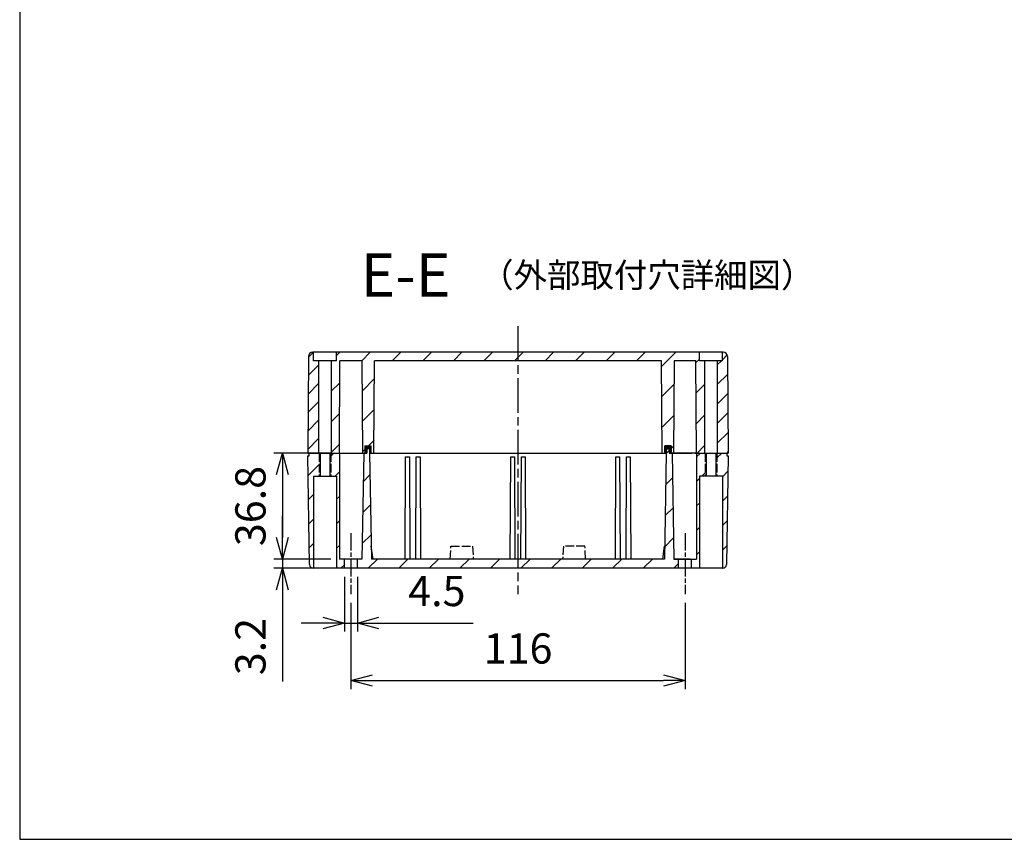
# Model space of a CAD drawing. Units: millimetres. Extents: x 0 to 2428, y 0 to 840.
# Drawn here: x 1219 to 1561, y 0 to 284 of the extents above; entities that cross this region are included whole.
import ezdxf

# ---------------------------------------------------------------- set-up
doc = ezdxf.new("R2010")
doc.units = ezdxf.units.MM
for name, pattern in [('AM_ISO02W050x2', [3.75, 3, -0.75]), ('AM_ISO08W050', [18, 12, -1.5, 3, -1.5]), ('AM_ISO08W050x2', [9, 6, -0.75, 1.5, -0.75]), ('CENTER', [2, 1.25, -0.25, 0.25, -0.25])]:
    doc.linetypes.add(name, pattern=pattern)
for name, color, linetype, lineweight in [('AM_10', 7, 'AM_ISO08W050', 50), ('AM_5', 3, 'Continuous', 25), ('AM_7', 4, 'AM_ISO08W050', 25), ('AM_8', 1, 'Continuous', 25), ('ｶﾞｽｹｯﾄ', 5, 'Continuous', 25), ('ﾄｯﾌﾟｶﾊﾞｰ', 7, 'Continuous', 25), ('ﾎﾞﾃﾞｨｰ', 2, 'Continuous', 25), ('ﾎﾞﾃﾞｨｰ0', 2, 'AM_ISO02W050x2', 25)]:
    doc.layers.add(name, color=color, linetype=linetype, lineweight=lineweight)
doc.styles.add('ACISOTS', font='isocp.shx', dxfattribs={"height": 1, "bigfont": 'extfont.shx'})
doc.styles.get("Standard").update_dxf_attribs({"font": 'ISOCP.SHX', "bigfont": 'EXTFONT.SHX'})
doc.styles.add('takachi1', font='txt', dxfattribs={"height": 2.5})
doc.dimstyles.new('AM_ISO$0', dxfattribs={"dimtxt": 3.5, "dimasz": 2.5, "dimexe": 1, "dimexo": 1, "dimgap": 1.5, "dimtad": 1, "dimdsep": 46, "dimtxsty": 'STANDARD', "dimblk": 'OPEN30', "dimcen": 0, "dimclrd": 3, "dimclre": 3, "dimclrt": 2, "dimadec": 0, "dimazin": 2, "dimtp": 0.1, "dimtm": 0.1, "dimtfac": 0.71, "dimtmove": 0, "dimatfit": 3, "dimldrblk": 'OPEN30', "dimfxl": 1, "dimlwd": -1, "dimlwe": -1, "dimarcsym": 0})
pattern_1 = [(45, (-299.8240651626279, -7.768801009326125), (-4.242640687119284, 4.242640687119285), [])]
pattern_2 = [(45, (-299.8240651626279, -7.768801009326125), (-5.303300858899105, 5.303300858899106), [])]
pattern_3 = [(45, (6.782775635466805, -7.768801009326125), (-4.242640687119284, 4.242640687119285), [])]

# ---------------------------------------------------------------- blocks, each defined once
blk = doc.blocks.new('TK-A3')
blk.add_lwpolyline([(0, 0), (403, 0), (403, 280), (0, 280.0000000000001)], close=True)
blk = doc.blocks.new('*S65')
at = {"layer": 'AM_10', "color": 7, "linetype": 'CENTER'}
for p, q in [((1593.685467952084, 334.3835853105172), (1623.685467952084, 334.3835853105172)), ((1807.195473555137, 334.3835853105172), (1777.195473555137, 334.3835853105172))]:
    blk.add_line(p, q, dxfattribs=at)
at = {"layer": 'AM_10', "color": 1, "linetype": 'CENTER'}
blk.add_line((1623.685467952084, 334.3835853105172), (1777.195473555137, 334.3835853105172), dxfattribs=at)
at = {"layer": 'AM_10', "color": 7, "linetype": 'AM_ISO08W050'}
for p, q in [((1608.685467952084, 319.3835853105172), (1608.685467952084, 304.3835853105172)), ((1792.195473555137, 319.3835853105172), (1792.195473555137, 304.3835853105172))]:
    blk.add_line(p, q, dxfattribs=at)
at = {"layer": 'AM_10', "color": 7, "linetype": 'Continuous', "extrusion": (0, 0, -1)}
blk.add_trace([(-1606.710680497084, 319.3835853105172), (-1610.660255407084, 319.3835853105172), (-1608.685467952084, 334.3835853105172)], dxfattribs=at)
at = {"layer": 'AM_10', "color": 7, "linetype": 'Continuous'}
blk.add_trace([(1794.170261010138, 319.3835853105172), (1790.220686100137, 319.3835853105172), (1792.195473555137, 334.3835853105172)], dxfattribs=at)
at = {"layer": 'AM_10', "color": 7, "char_height": 15, "attachment_point": 5, "style": 'ACISOTS'}
for s, insert in [('E', (1608.685467952084, 289.3835853105172)), ('E', (1792.195473555137, 289.3835853105172)), ('E-E', (1352.933089668926, 193.9143535690057))]:
    blk.add_mtext(s, dxfattribs=dict(at, insert=insert))
blk = doc.blocks.new('_Open30')
at = {"color": 0, "linetype": 'ByBlock', "lineweight": -2}
for p, q in [((-1, 0.26794919), (0, 0)), ((0, 0), (-1, -0.26794919)), ((0, 0), (-1, 0))]:
    blk.add_line(p, q, dxfattribs=at)
blk = doc.blocks.new('*D33')
at = {"layer": 'AM_5', "color": 3}
for p, q in [((1333.965534724486, 82.05601720082745), (1333.965534724486, 52.11826016717214)), ((1449.965534724836, 82.05601720082745), (1449.965534724836, 52.11826016717214)), ((1341.465534724486, 55.11826016717214), (1442.465534724836, 55.11826016717214))]:
    blk.add_line(p, q, dxfattribs=at)
at = {"layer": 'Defpoints', "color": 0}
for p in [(1333.965534724486, 85.05601720082745), (1449.965534724836, 85.05601720082745), (1449.965534724836, 55.11826016717214)]:
    blk.add_point(p, dxfattribs=at)
at = {"layer": 'AM_5', "color": 3, "xscale": 7.5, "yscale": 7.5, "zscale": 7.5, "rotation": 180}
blk.add_blockref('_Open30', (1333.965534724486, 55.11826016717214), dxfattribs=at)
at = {"layer": 'AM_5', "color": 3, "xscale": 7.5, "yscale": 7.5, "zscale": 7.5}
blk.add_blockref('_Open30', (1449.965534724836, 55.11826016717214), dxfattribs=at)
at = {"layer": 'AM_5', "color": 2, "insert": (1392.00384005483, 64.86826016717214), "char_height": 10.5, "attachment_point": 5}
blk.add_mtext('116', dxfattribs=at)
blk = doc.blocks.new('*D34')
at = {"layer": 'AM_5', "color": 3}
for p, q in [((1331.715534724486, 91.05601720082745), (1331.715534724486, 72.06227445788954)), ((1336.215534724486, 91.05601720082745), (1336.215534724486, 72.06227445788954)), ((1324.215534724486, 75.06227445788954), (1316.715534724486, 75.06227445788954)), ((1331.715534724486, 75.06227445788954), (1336.215534724486, 75.06227445788954)), ((1343.715534724486, 75.06227445788954), (1376.400458964978, 75.06227445788954))]:
    blk.add_line(p, q, dxfattribs=at)
at = {"layer": 'Defpoints', "color": 0}
for p in [(1331.715534724486, 94.05601720082745), (1336.215534724486, 94.05601720082745), (1336.215534724486, 75.06227445788954)]:
    blk.add_point(p, dxfattribs=at)
at = {"layer": 'AM_5', "color": 3, "xscale": 7.5, "yscale": 7.5, "zscale": 7.5}
blk.add_blockref('_Open30', (1331.715534724486, 75.06227445788954), dxfattribs=at)
at = {"layer": 'AM_5', "color": 3, "xscale": 7.5, "yscale": 7.5, "zscale": 7.5, "rotation": 180}
blk.add_blockref('_Open30', (1336.215534724486, 75.06227445788954), dxfattribs=at)
at = {"layer": 'AM_5', "color": 2, "insert": (1363.807996844732, 84.81227445788954), "char_height": 10.5, "attachment_point": 5}
blk.add_mtext('4.5', dxfattribs=at)
blk = doc.blocks.new('*D35')
at = {"layer": 'AM_5', "color": 3}
for p, q in [((1326.965534724488, 134.0560172008279), (1307.207797891209, 134.0560172008279)), ((1310.207797891209, 126.5560172008279), (1310.207797891209, 104.7560172008275)), ((1326.965534724488, 97.2560172008275), (1307.207797891209, 97.25601720082751))]:
    blk.add_line(p, q, dxfattribs=at)
at = {"layer": 'Defpoints', "color": 0}
for p in [(1329.965534724488, 134.0560172008279), (1310.207797891209, 97.25601720082751), (1329.965534724488, 97.2560172008275)]:
    blk.add_point(p, dxfattribs=at)
at = {"layer": 'AM_5', "color": 3, "xscale": 7.5, "yscale": 7.5, "zscale": 7.5}
for p, rotation in [((1310.207797891209, 134.0560172008279), 90), ((1310.207797891209, 97.25601720082751), 270)]:
    blk.add_blockref('_Open30', p, dxfattribs=dict(at, rotation=rotation))
at = {"layer": 'AM_5', "color": 2, "insert": (1300.457797891209, 115.6560172008279), "char_height": 10.5, "attachment_point": 5, "rotation": 90}
blk.add_mtext('36.8', dxfattribs=at)
blk = doc.blocks.new('*D36')
at = {"layer": 'AM_5', "color": 3}
for p, q in [((1310.207797891209, 104.7560172008275), (1310.207797891209, 112.2560172008275)), ((1326.965534724488, 97.2560172008275), (1307.207797891209, 97.25601720082751)), ((1310.207797891209, 97.25601720082751), (1310.207797891209, 94.05601720082747)), ((1328.715534724487, 94.05601720082745), (1307.207797891209, 94.05601720082747)), ((1310.207797891209, 86.55601720082747), (1310.207797891209, 54.72539712208729))]:
    blk.add_line(p, q, dxfattribs=at)
at = {"layer": 'Defpoints', "color": 0}
for p in [(1329.965534724488, 97.2560172008275), (1310.207797891209, 94.05601720082747), (1331.715534724486, 94.05601720082745)]:
    blk.add_point(p, dxfattribs=at)
at = {"layer": 'AM_5', "color": 3, "xscale": 7.5, "yscale": 7.5, "zscale": 7.5}
for p, rotation in [((1310.207797891209, 97.25601720082751), 270), ((1310.207797891209, 94.05601720082747), 90)]:
    blk.add_blockref('_Open30', p, dxfattribs=dict(at, rotation=rotation))
at = {"layer": 'AM_5', "color": 2, "insert": (1300.456764426642, 66.89070716145758), "char_height": 10.5, "attachment_point": 5, "rotation": 90}
blk.add_mtext('3.2', dxfattribs=at)
blk = doc.blocks.new('*S66')
at = {"layer": 'AM_10', "color": 7, "linetype": 'CENTER'}
for p, q in [((1593.685467952084, 334.3835853105172), (1623.685467952084, 334.3835853105172)), ((1807.195473555137, 334.3835853105172), (1777.195473555137, 334.3835853105172))]:
    blk.add_line(p, q, dxfattribs=at)
at = {"layer": 'AM_10', "color": 1, "linetype": 'CENTER'}
blk.add_line((1623.685467952084, 334.3835853105172), (1777.195473555137, 334.3835853105172), dxfattribs=at)
at = {"layer": 'AM_10', "color": 7, "linetype": 'AM_ISO08W050'}
for p, q in [((1608.685467952084, 319.3835853105172), (1608.685467952084, 304.3835853105172)), ((1792.195473555137, 319.3835853105172), (1792.195473555137, 304.3835853105172))]:
    blk.add_line(p, q, dxfattribs=at)
at = {"layer": 'AM_10', "color": 7, "linetype": 'Continuous', "extrusion": (0, 0, -1)}
blk.add_trace([(-1606.710680497084, 319.3835853105172), (-1610.660255407084, 319.3835853105172), (-1608.685467952084, 334.3835853105172)], dxfattribs=at)
at = {"layer": 'AM_10', "color": 7, "linetype": 'Continuous'}
blk.add_trace([(1794.170261010138, 319.3835853105172), (1790.220686100137, 319.3835853105172), (1792.195473555137, 334.3835853105172)], dxfattribs=at)
at = {"layer": 'AM_10', "color": 7, "char_height": 15, "attachment_point": 5, "style": 'ACISOTS'}
for s, insert in [('E', (1608.685467952084, 289.3835853105172)), ('E', (1792.195473555137, 289.3835853105172)), ('E-E', (1352.933089668926, 193.9143535690057))]:
    blk.add_mtext(s, dxfattribs=dict(at, insert=insert))

msp = doc.modelspace()

# ---------------------------------------------------------------- hatches: boundary and pattern name
at = {"layer": 'AM_8'}
h = msp.add_hatch(dxfattribs=at)
h.set_pattern_fill('_U', color=256, scale=4.5, angle=45, style=0, pattern_type=0)
h.set_pattern_definition([(45, (1.2878117559e-06, -1.955759217e-07), (-3.181980515339463, 3.181980515339464), [])])
edge = h.paths.add_edge_path()
edge.add_line((1320.965534724488, 165.8560172008283), (1320.965534724488, 169.0560172008277))
edge.add_line((1320.965534724488, 169.0560172008277), (1320.701406593259, 169.0560172008281))
edge.add_arc((1320.701406593257, 167.5560172008282), 1.499999999999886, 89.99999999993052, 179.0000000000004)
edge.add_line((1319.201635050522, 167.5821958104841), (1318.965534724662, 134.0560172008281))
edge.add_line((1318.965534724662, 134.0560172008281), (1319.48298978959, 134.0560172008279))
edge.add_line((1319.48298978959, 134.0560172008279), (1322.765534724488, 134.0560172008279))
edge.add_line((1322.765534724488, 134.0560172008279), (1322.765534724488, 165.8560172008281))
edge.add_line((1322.765534724488, 165.8560172008281), (1320.965534724488, 165.8560172008283))
h = msp.add_hatch(dxfattribs=at)
h.set_pattern_fill('_U', color=256, scale=7.5, angle=45, style=0, pattern_type=0)
h.set_pattern_definition(pattern_2)
h.paths.add_polyline_path([(1441.965534724666, 134.0560172008236), (1442.965534724665, 134.0560172008279), (1442.965534724666, 136.5560172008206), (1445.165534724666, 136.5560172008204), (1445.165534724666, 134.0560172008204), (1445.965534724839, 134.0560172008202), (1446.172799898328, 166.0560172008281), (1453.758269551354, 166.0560172008281), (1453.965534724839, 134.0560172008191), (1456.765534724839, 134.0560172008279), (1456.76553472484, 166.0560172008217), (1454.965534724841, 166.056017200822), (1454.965534724841, 169.056017200822), (1328.965534724488, 169.0560172008277), (1328.965534724488, 166.0560172008281), (1327.165534724489, 166.0560172008281), (1327.165534724489, 134.0560172008279), (1329.965534724488, 134.0560172008279), (1330.172799897975, 166.0560172008281), (1337.758269551001, 166.0560172008281), (1337.965534724488, 134.0560172008279), (1338.765534724662, 134.0560172008279), (1338.765534724662, 136.5560172008279), (1340.965534724662, 136.5560172008279), (1340.965534724662, 134.0560172008279), (1341.965534724662, 134.0560172008281), (1342.172799898149, 166.0560172008281), (1441.758269551179, 166.0560172008281)])
h = msp.add_hatch(dxfattribs=at)
h.set_pattern_fill('_U', color=256, scale=4.8, angle=45, style=0, pattern_type=0)
h.set_pattern_definition([(45, (1.2878117559e-06, -1.955759217e-07), (-3.394112549695428, 3.394112549695428), [])])
edge = h.paths.add_edge_path()
edge.add_line((1463.229662856068, 169.0560172008281), (1462.965534724841, 169.0560172008213))
edge.add_line((1462.965534724841, 169.0560172008213), (1462.965534724841, 166.0560172008213))
edge.add_line((1462.965534724841, 166.0560172008213), (1461.16553472484, 166.0560172008213))
edge.add_line((1461.16553472484, 166.0560172008213), (1461.165534724839, 134.0560172008215))
edge.add_line((1461.165534724839, 134.0560172008215), (1464.448079659734, 134.0560172008279))
edge.add_line((1464.448079659734, 134.0560172008279), (1464.965534724661, 134.0560172008279))
edge.add_line((1464.965534724661, 134.0560172008279), (1464.729434398799, 167.5821958104841))
edge.add_arc((1463.229662856066, 167.5560172008296), 1.49999999999863, 0.999999999946227, 89.9999999999392)
h = msp.add_hatch(dxfattribs=at)
h.set_pattern_fill('_U', color=256, scale=6, angle=45, style=0, pattern_type=0)
h.set_pattern_definition(pattern_1)
edge = h.paths.add_edge_path()
edge.add_line((1322.765534724488, 134.0560172008279), (1319.48298978959, 134.0560172008279))
edge.add_line((1319.48298978959, 134.0560172008279), (1319.465534724662, 133.056017200828))
edge.add_line((1319.465534724662, 133.056017200828), (1318.965534724662, 133.056017200828))
edge.add_line((1318.965534724662, 133.056017200828), (1319.623986695209, 95.33332907245892))
edge.add_arc((1320.923788698913, 95.35601720082752), 1.300000000000155, 181.0000000000037, 270)
edge.add_line((1320.923788698913, 94.05601720082745), (1320.965534724488, 94.05601720082745))
edge.add_line((1320.965534724488, 94.05601720082745), (1320.965534724488, 126.0560172008277))
edge.add_line((1320.965534724488, 126.0560172008277), (1322.965534724488, 126.0560172008277))
edge.add_line((1322.965534724488, 126.0560172008277), (1322.965534724488, 134.0560172008277))
edge.add_line((1322.965534724488, 134.0560172008277), (1322.765534724488, 134.0560172008279))
h = msp.add_hatch(dxfattribs=at)
h.set_pattern_fill('_U', color=256, scale=6, angle=45, style=0, pattern_type=0)
h.set_pattern_definition(pattern_3)
h.paths.add_polyline_path([(1328.965534724488, 126.0560172008277), (1328.965534724488, 94.05601720082723), (1331.715534724486, 94.05601720082745), (1331.715534724486, 97.2560172008275), (1329.965534724488, 97.2560172008275), (1329.965534724488, 134.0560172008279), (1327.165534724489, 134.0560172008279), (1326.965534724488, 134.0560172008277), (1326.965534724488, 126.0560172008277)])
h = msp.add_hatch(dxfattribs=at)
h.set_pattern_fill('_U', color=256, scale=7.5, angle=45, style=0, pattern_type=0)
h.set_pattern_definition(pattern_2)
h.paths.add_polyline_path([(1447.715534724836, 97.25601720081954), (1446.107881114192, 97.25601720081977), (1445.465534724839, 134.0560172008203), (1444.465534724837, 134.0560172008204), (1444.465534724837, 135.5560172008204), (1443.465534724837, 135.5560172008206), (1443.465534724837, 134.0560172008206), (1442.901736127481, 101.756017200812), (1442.823188335304, 97.25601720082739), (1341.10788111402, 97.25601720082739), (1340.465534724662, 134.0560172008279), (1340.465534724491, 135.5560172008279), (1339.465534724491, 135.5560172008279), (1339.465534724491, 134.0560172008279), (1338.465534724489, 134.0560172008279), (1337.82318833513, 97.25601720082739), (1336.215534724486, 97.25601720082739), (1336.215534724486, 94.05601720082745), (1447.715534724835, 94.05601720082745)])
h = msp.add_hatch(dxfattribs=at)
h.set_pattern_fill('_U', color=256, scale=6, angle=45, style=0, pattern_type=0)
h.set_pattern_definition(pattern_3)
h.paths.add_polyline_path([(1456.765534724839, 134.0560172008279), (1453.965534724839, 134.0560172008279), (1453.965534724834, 97.25601720081863), (1452.215534724835, 97.25601720081886), (1452.215534724835, 94.05601720081893), (1454.965534724836, 94.05601720082745), (1454.965534724839, 126.056017200822), (1456.965534724839, 126.0560172008218), (1456.96553472484, 134.0560172008217)])
h = msp.add_hatch(dxfattribs=at)
h.set_pattern_fill('_U', color=256, scale=6, angle=45, style=0, pattern_type=0)
h.set_pattern_definition(pattern_1)
edge = h.paths.add_edge_path()
edge.add_line((1462.965534724839, 126.0560172008212), (1462.965534724836, 94.05601720082073))
edge.add_line((1462.965534724836, 94.05601720082073), (1463.007280750411, 94.05601720082745))
edge.add_arc((1463.007280750411, 95.35601720082741), 1.29999999999994, 270.00000000001, 358.9999999999987)
edge.add_line((1464.307082754114, 95.33332907245892), (1464.965534724662, 133.056017200828))
edge.add_line((1464.965534724662, 133.056017200828), (1464.465534724662, 133.056017200828))
edge.add_line((1464.465534724662, 133.056017200828), (1464.448079659734, 134.0560172008279))
edge.add_line((1464.448079659734, 134.0560172008279), (1461.165534724839, 134.0560172008279))
edge.add_line((1461.165534724839, 134.0560172008279), (1460.96553472484, 134.0560172008214))
edge.add_line((1460.96553472484, 134.0560172008214), (1460.965534724839, 126.0560172008214))
edge.add_line((1460.965534724839, 126.0560172008214), (1462.965534724839, 126.0560172008213))
at = {"layer": 'ｶﾞｽｹｯﾄ'}
for points in [[(1338.765534724662, 134.0560172008279), (1339.465534724491, 134.0560172008279), (1339.465534724491, 135.5560172008279), (1340.465534724491, 135.5560172008279), (1340.465534724491, 134.0560172008279), (1340.965534724662, 134.0560172008279), (1340.965534724662, 136.5560172008279), (1338.765534724662, 136.5560172008279)], [(1442.965534724665, 134.0560172008206), (1443.465534724666, 134.0560172008279), (1443.465534724837, 135.5560172008206), (1444.465534724837, 135.5560172008204), (1444.465534724837, 134.0560172008204), (1445.165534724666, 134.0560172008279), (1445.165534724666, 136.5560172008204), (1442.965534724666, 136.5560172008206)]]:
    msp.add_hatch(color=256, dxfattribs=at).paths.add_polyline_path(points)

# ---------------------------------------------------------------- linework, layer by layer
at = {"layer": 'AM_7'}
msp.add_line((1391.965534724665, 178.0560172008281), (1391.965534724661, 85.05601720082745), dxfattribs=at)
at = {"layer": 'AM_7', "linetype": 'AM_ISO08W050x2'}
for p, q in [((1333.965534724486, 106.2560172008275), (1333.965534724486, 85.05601720082745)), ((1449.965534724836, 106.2560172008274), (1449.965534724836, 85.05601720082745))]:
    msp.add_line(p, q, dxfattribs=at)
at = {"layer": 'ﾄｯﾌﾟｶﾊﾞｰ'}
for p, q in [((1319.201635050524, 167.5821958104841), (1318.965534724662, 134.0560172008281)), ((1463.22966285607, 169.0560172008281), (1320.701406593259, 169.0560172008281)), ((1320.965534724488, 166.0560172008281), (1320.965534724488, 169.0560172008277)), ((1328.965534724488, 166.0560172008281), (1328.965534724488, 169.0560172008277)), ((1454.965534724841, 166.056017200822), (1454.965534724841, 169.056017200822)), ((1462.965534724841, 166.0560172008213), (1462.965534724841, 169.0560172008213)), ((1464.729434398799, 167.5821958104841), (1464.965534724661, 134.0560172008279)), ((1328.965534724488, 166.0560172008281), (1320.965534724488, 166.0560172008281)), ((1322.765534724488, 166.0560172008281), (1322.765534724488, 134.0560172008279)), ((1327.165534724489, 166.0560172008281), (1327.165534724489, 134.0560172008279)), ((1329.965534724488, 134.0560172008279), (1330.172799897975, 166.0560172008281)), ((1337.758269551001, 166.0560172008281), (1330.172799897975, 166.0560172008281)), ((1337.758269551001, 166.0560172008281), (1337.965534724488, 134.0560172008279)), ((1341.965534724662, 134.0560172008281), (1342.172799898149, 166.0560172008281)), ((1441.758269551179, 166.0560172008281), (1342.172799898149, 166.0560172008281)), ((1441.965534724666, 134.0560172008236), (1441.758269551179, 166.0560172008281)), ((1446.172799898328, 166.0560172008281), (1445.965534724839, 134.0560172008202)), ((1453.758269551354, 166.0560172008281), (1446.172799898328, 166.0560172008281)), ((1453.965534724839, 134.056017200819), (1453.758269551354, 166.0560172008281)), ((1462.965534724841, 166.0560172008213), (1454.965534724841, 166.056017200822)), ((1456.76553472484, 166.0560172008217), (1456.765534724839, 134.056017200822)), ((1461.16553472484, 166.0560172008213), (1461.165534724839, 134.0560172008215)), ((1318.965534724662, 134.0560172008279), (1330.565534724488, 134.0560172008279)), ((1331.565534724488, 134.0560172008279), (1339.465534724491, 134.0560172008279)), ((1338.765534724662, 136.5560172008279), (1340.965534724662, 136.5560172008279)), ((1338.765534724662, 136.5560172008279), (1338.765534724662, 134.0560172008279)), ((1340.465534724662, 134.0560172008279), (1443.465534724666, 134.0560172008279)), ((1340.965534724662, 134.0560172008279), (1340.965534724662, 136.5560172008279)), ((1445.165534724666, 136.5560172008204), (1442.965534724666, 136.5560172008206)), ((1442.965534724665, 134.0560172008206), (1442.965534724666, 136.5560172008206)), ((1444.465534724837, 134.0560172008279), (1452.36553472484, 134.0560172008279)), ((1452.365534724839, 134.0560172008192), (1444.465534724837, 134.0560172008204)), ((1445.165534724666, 136.5560172008204), (1445.165534724666, 134.0560172008204)), ((1453.36553472484, 134.0560172008279), (1464.965534724667, 134.0560172008279))]:
    msp.add_line(p, q, dxfattribs=at)
for centre, start, end in [((1320.701406593257, 167.5560172008283), 90, 179.0000000000047), ((1463.229662856068, 167.5560172008281), 1.000000000001775, 90)]:
    msp.add_arc(centre, 1.5, start, end, dxfattribs=at)
at = {"layer": 'ﾎﾞﾃﾞｨｰ'}
for p, q in [((1319.465534724662, 133.056017200828), (1319.48298978959, 134.0560172008279)), ((1319.48298978959, 134.0560172008279), (1330.565534724488, 134.0560172008279)), ((1323.265534724488, 134.0560172008277), (1323.265534724488, 126.0560172008277)), ((1326.665534724488, 134.0560172008277), (1326.665534724488, 126.0560172008277)), ((1329.965534724488, 134.0560172008279), (1339.465534724491, 134.0560172008279)), ((1329.965534724488, 134.0560172008279), (1329.965534724488, 97.2560172008275)), ((1338.465534724489, 134.0560172008279), (1337.82318833513, 97.25601720082739)), ((1340.465534724491, 135.5560172008279), (1339.465534724491, 135.5560172008279)), ((1339.465534724491, 135.5560172008279), (1339.465534724491, 134.0560172008279)), ((1340.465534724491, 135.5560172008279), (1340.465534724491, 134.0560172008279)), ((1340.465534724662, 134.0560172008279), (1341.10788111402, 97.25601720082739)), ((1340.465534724662, 134.0560172008279), (1443.465534724666, 134.0560172008279)), ((1443.465534724666, 134.0560172008232), (1442.823188335304, 97.25601720082739)), ((1443.465534724837, 135.5560172008206), (1444.465534724837, 135.5560172008204)), ((1443.465534724837, 135.5560172008206), (1443.465534724837, 134.0560172008206)), ((1444.465534724837, 135.5560172008204), (1444.465534724837, 134.0560172008204)), ((1444.465534724837, 134.0560172008279), (1452.36553472484, 134.0560172008279)), ((1453.965534724839, 134.0560172008191), (1444.465534724837, 134.0560172008204)), ((1445.465534724839, 134.0560172008203), (1446.107881114192, 97.25601720081977)), ((1453.36553472484, 134.0560172008279), (1464.448079659734, 134.0560172008279)), ((1453.965534724839, 134.056017200819), (1453.965534724834, 97.25601720081863)), ((1457.26553472484, 134.0560172008217), (1457.265534724839, 126.0560172008218)), ((1460.66553472484, 134.0560172008214), (1460.665534724839, 126.0560172008214)), ((1464.448079659734, 134.0560172008279), (1464.465534724662, 133.056017200828)), ((1319.623986695209, 95.33332907245892), (1318.965534724662, 133.056017200828)), ((1318.965534724662, 133.056017200828), (1319.465534724662, 133.056017200828)), ((1352.815534724508, 97.2560172008275), (1352.965534724508, 132.7560172008275)), ((1352.965534724508, 132.7560172008275), (1354.265534724508, 132.7560172008275)), ((1354.265534724508, 132.7560172008275), (1354.415534724497, 97.2560172008275)), ((1356.51553472452, 97.2560172008275), (1356.66553472452, 132.7560172008275)), ((1356.66553472452, 132.7560172008275), (1357.96553472452, 132.7560172008275)), ((1357.96553472452, 132.7560172008275), (1358.115534724509, 97.2560172008275)), ((1389.315534724506, 97.2560172008275), (1389.465534724506, 132.7560172008275)), ((1389.465534724506, 132.7560172008275), (1390.765534724506, 132.7560172008275)), ((1390.765534724506, 132.7560172008275), (1390.915534724495, 97.2560172008275)), ((1393.015534724518, 97.2560172008275), (1393.165534724517, 132.7560172008275)), ((1393.165534724517, 132.7560172008275), (1394.465534724518, 132.7560172008275)), ((1394.465534724518, 132.7560172008275), (1394.615534724506, 97.2560172008275)), ((1425.81553472451, 97.2560172008275), (1425.96553472451, 132.7560172008275)), ((1425.96553472451, 132.7560172008275), (1427.26553472451, 132.7560172008275)), ((1427.26553472451, 132.7560172008275), (1427.415534724498, 97.2560172008275)), ((1429.515534724521, 97.2560172008275), (1429.665534724521, 132.7560172008275)), ((1429.665534724521, 132.7560172008275), (1430.965534724521, 132.7560172008275)), ((1430.965534724521, 132.7560172008275), (1431.11553472451, 97.2560172008275)), ((1464.965534724662, 133.056017200828), (1464.307082754114, 95.33332907245892)), ((1464.465534724662, 133.056017200828), (1464.965534724662, 133.056017200828)), ((1320.965534724488, 126.0560172008277), (1328.965534724488, 126.0560172008277)), ((1320.965534724488, 126.0560172008277), (1320.965534724488, 94.05601720082723)), ((1328.965534724488, 126.0560172008277), (1328.965534724488, 94.05601720082723)), ((1462.965534724839, 126.0560172008212), (1454.965534724839, 126.056017200822)), ((1454.965534724839, 126.056017200822), (1454.965534724836, 94.05601720082154)), ((1462.965534724839, 126.0560172008212), (1462.965534724836, 94.05601720082073)), ((1341.065534724834, 101.7560172008274), (1341.029333321843, 101.7560172008274)), ((1341.715534724837, 97.25601720082739), (1341.065534724834, 101.7560172008274)), ((1442.215534724486, 97.25601720081215), (1442.865534724491, 101.756017200812)), ((1442.865534724491, 101.756017200812), (1442.901736127482, 101.756017200812)), ((1337.82318833513, 97.2560172008275), (1329.965534724488, 97.2560172008275)), ((1331.715534724486, 94.05601720082745), (1331.715534724486, 97.2560172008275)), ((1337.82318833513, 97.25601720082739), (1332.207881113848, 97.2560172008275)), ((1336.215534724486, 94.05601720082745), (1336.215534724486, 97.25601720082739)), ((1442.823188335304, 97.25601720082739), (1341.10788111402, 97.25601720082739)), ((1451.723188335477, 97.25601720082739), (1446.107881114192, 97.25601720082739)), ((1446.107881114192, 97.25601720081977), (1451.723188335474, 97.25601720081897)), ((1446.107881114192, 97.25601720081977), (1453.965534724834, 97.25601720081863)), ((1447.715534724835, 94.0560172008195), (1447.715534724836, 97.25601720081954)), ((1452.215534724835, 94.05601720081893), (1452.215534724835, 97.25601720081886)), ((1463.007280750411, 94.05601720082745), (1320.923788698913, 94.05601720082745))]:
    msp.add_line(p, q, dxfattribs=at)
for centre, start, end in [((1320.923788698913, 95.35601720082741), 181.0000000000017, 270), ((1463.007280750411, 95.35601720082741), 270, 358.9999999999982)]:
    msp.add_arc(centre, 1.3, start, end, dxfattribs=at)
at = {"layer": 'ﾎﾞﾃﾞｨｰ0'}
for p, q in [((1322.965534724488, 134.0560172008277), (1322.965534724488, 126.0560172008277)), ((1326.965534724488, 134.0560172008277), (1326.965534724488, 126.0560172008277)), ((1456.96553472484, 134.0560172008217), (1456.965534724839, 126.0560172008218)), ((1460.96553472484, 134.0560172008214), (1460.965534724839, 126.0560172008214)), ((1368.46553472435, 97.2560172008275), (1368.71553472435, 101.7560172008275)), ((1368.71553472435, 101.7560172008275), (1376.21553472435, 101.7560172008275)), ((1376.21553472435, 101.7560172008275), (1376.46553472435, 97.2560172008275)), ((1407.715534724975, 101.7560172008259), (1407.465534724974, 97.25601720082591)), ((1415.215534724975, 101.7560172008251), (1407.715534724975, 101.7560172008259)), ((1415.465534724974, 97.25601720082501), (1415.215534724975, 101.7560172008251))]:
    msp.add_line(p, q, dxfattribs=at)

# ---------------------------------------------------------------- block references
at = {"lineweight": 0, "xscale": 3, "yscale": 3, "zscale": 3}
msp.add_blockref('TK-A3', (1219.000001287812, -1.955759217e-07), dxfattribs=at)
at = {"layer": 'AM_10'}
for name in ['*S65', '*S66']:
    msp.add_blockref(name, (0, 0), dxfattribs=at)

# ---------------------------------------------------------------- texts
at = {"lineweight": 13, "insert": (1378.880549520573, 200.0746667369849), "char_height": 8.5, "attachment_point": 1, "style": 'takachi1'}
msp.add_mtext_dynamic_manual_height_columns('（外部取付穴詳細図）', width=113.4321324259559, gutter_width=12.5, heights=[0], dxfattribs=at)

# ---------------------------------------------------------------- dimensions: what is measured, and where the dimension line sits
at = {"layer": 'AM_5'}
dim = msp.add_linear_dim(base=(1310.207797891209, 97.25601720082751), p1=(1329.965534724488, 134.0560172008279), p2=(1329.965534724488, 97.2560172008275), angle=90, dimstyle='AM_ISO$0', override={"dimscale": 3, "dimdec": 1, "dimtix": 1}, dxfattribs=at)
dim.commit()
dim.dimension.update_dxf_attribs({"geometry": '*D35', "text_midpoint": (1300.457797891209, 115.6560172008279)})
dim = msp.add_linear_dim(base=(1310.207797891209, 94.05601720082747), p1=(1329.965534724488, 97.2560172008275), p2=(1331.715534724486, 94.05601720082745), angle=90, dimstyle='AM_ISO$0', override={"dimscale": 3, "dimdec": 1, "dimtix": 1}, dxfattribs=at)
dim.commit()
dim.dimension.update_dxf_attribs({"geometry": '*D36', "text_midpoint": (1310.207797891209, 66.89070716145758), "dimtype": 160})
dim = msp.add_linear_dim(base=(1336.215534724486, 75.06227445788954), p1=(1331.715534724486, 94.05601720082745), p2=(1336.215534724486, 94.05601720082745), dimstyle='AM_ISO$0', override={"dimscale": 3, "dimdec": 1}, dxfattribs=at)
dim.commit()
dim.dimension.update_dxf_attribs({"geometry": '*D34', "text_midpoint": (1363.807996844732, 84.81227445788954)})
dim = msp.add_linear_dim(base=(1449.965534724836, 55.11826016717214), p1=(1333.965534724486, 85.05601720082745), p2=(1449.965534724836, 85.05601720082745), dimstyle='AM_ISO$0', override={"dimscale": 3, "dimdec": 1}, dxfattribs=at)
dim.commit()
dim.dimension.update_dxf_attribs({"geometry": '*D33', "text_midpoint": (1392.00384005483, 55.11826016717214), "dimtype": 160})

doc.saveas('drawing.dxf')
